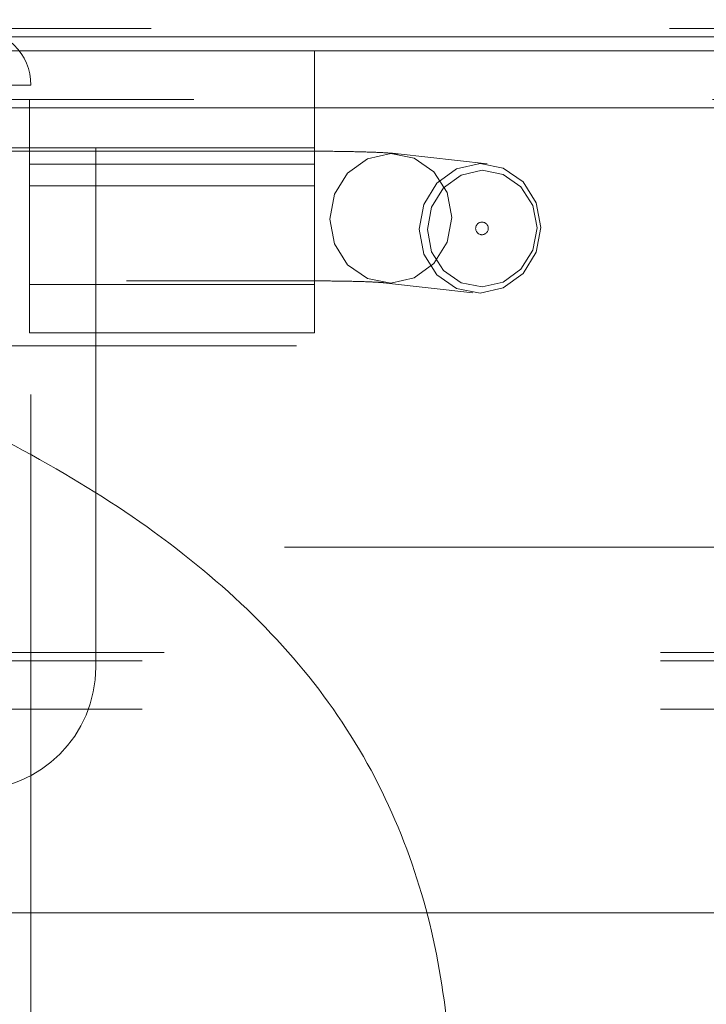
# Model space of a CAD drawing. Units: inches. Extents: x 0.4 to 16.6, y 0.2 to 10.8.
# Drawn here: x 3.8 to 3.9, y 6.5 to 6.7 of the extents above; entities that cross this region are included whole.
import ezdxf

# ---------------------------------------------------------------- set-up
doc = ezdxf.new("R2010")
doc.units = ezdxf.units.IN
doc.header["$MEASUREMENT"] = 0
doc.linetypes.add('HIDDEN', pattern=[0.075, 0.05, -0.025])
doc.styles.add('SLDTEXTSTYLE0', font='TXT', dxfattribs={"width": 0.7})
doc.dimstyles.new('SLDDIMSTYLE0', dxfattribs={"dimtxt": 0.088867, "dimasz": 0.065, "dimexe": 0, "dimexo": 0.0625, "dimgap": 0.022217, "dimtad": 0, "dimtih": 1, "dimtoh": 1, "dimlfac": 8, "dimrnd": 1e-09, "dimzin": 4, "dimdsep": 46, "dimtxsty": 'SLDTEXTSTYLE0', "dimsah": 1, "dimcen": 0.09, "dimadec": 0, "dimazin": 1, "dimtfac": 1, "dimtofl": 0, "dimtmove": 0, "dimatfit": 3, "dimfxl": 0, "dimfrac": 2, "dimtolj": 1, "dimtzin": 12, "dimarcsym": 0})

# ---------------------------------------------------------------- blocks, each defined once
blk = doc.blocks.new('_D_1')
at = {"color": 7, "linetype": 'Continuous', "lineweight": 0, "transparency": 16777216}
for p, q in [((3.76278, 6.3835), (3.76278, 7.14624)), ((7.07528, 6.3835), (7.07528, 7.14624)), ((3.76278, 7.08124), (5.12363, 7.08124)), ((7.07528, 7.08124), (5.72348, 7.08124))]:
    blk.add_line(p, q, dxfattribs=at)
for points in [[(3.76278, 7.08124), (3.82778, 7.07124), (3.82778, 7.09124)], [(7.07528, 7.08124), (7.01028, 7.09124), (7.01028, 7.07124)]]:
    blk.add_solid(points, dxfattribs=at)
at = {"color": 7, "linetype": 'Continuous', "lineweight": 0, "transparency": 16777216, "char_height": 0.083333, "attachment_point": 1, "style": 'SLDTEXTSTYLE0'}
for s, insert in [('26.50', (5.27425, 7.26605)), ('VIEWABLE', (5.12363, 7.11127)), ('AREA', (5.27263, 6.95649))]:
    blk.add_mtext(s, dxfattribs=dict(at, insert=insert))

msp = doc.modelspace()

# ---------------------------------------------------------------- hatches: boundary and pattern name
at = {"linetype": 'Continuous', "lineweight": 0}
h = msp.add_hatch(dxfattribs=at)
h.set_pattern_fill('ANSI32', style=0)
edge = h.paths.add_edge_path(flags=0)
edge.add_spline(control_points=[(3.47369, 6.65947), (3.4545, 6.64755), (3.44646, 6.63109), (3.45564, 6.61036), (3.46359, 6.59243), (3.48445, 6.57129), (3.49847, 6.5501)], knot_values=[0.933305, 0.933305, 0.933305, 0.933305, 1, 1, 1, 1.057739, 1.057739, 1.057739, 1.057739], weights=[1, 1, 1, 1, 1, 1, 1], degree=3, periodic=0)
edge.add_line((3.49847, 6.5501), (3.8579, 6.5501))
edge.add_spline(control_points=[(3.8579, 6.5501), (3.85441, 6.56334), (3.8334, 6.61162), (3.77897, 6.64388), (3.73272, 6.65947)], knot_values=[0.65295, 0.65295, 0.65295, 0.65295, 0.683012, 0.766237, 0.766237, 0.766237, 0.766237], weights=[1, 1, 1, 1, 1], degree=3, periodic=0)
edge.add_line((3.73272, 6.65947), (3.47369, 6.65947))

# ---------------------------------------------------------------- linework, layer by layer
at = {"color": 7, "linetype": 'HIDDEN', "lineweight": 0}
for p, q in [((3.79403, 6.59749), (3.79403, 6.72999)), ((3.3047, 6.72065), (7.53337, 6.72065)), ((7.52755, 6.71903), (3.31052, 6.71903)), ((3.3125, 6.71903), (7.52556, 6.71903)), ((3.83621, 6.70697), (3.83621, 6.71631)), ((3.7722, 6.70969), (3.78153, 6.70969)), ((3.78153, 6.5501), (3.78153, 6.70969)), ((3.31295, 6.70697), (7.52512, 6.70697)), ((3.78124, 6.66197), (3.78124, 6.70697)), ((3.83624, 6.66197), (3.83624, 6.70697)), ((7.52526, 6.70535), (3.31281, 6.70535)), ((3.83624, 6.69697), (3.48468, 6.69697)), ((3.78124, 6.69763), (3.77749, 6.69763)), ((3.83624, 6.69763), (3.78124, 6.69763)), ((3.86953, 6.69453), (3.85232, 6.69647)), ((3.83624, 6.69447), (3.78124, 6.69447)), ((3.83624, 6.69032), (3.78124, 6.69032)), ((3.59999, 6.67197), (3.83624, 6.67197)), ((3.78124, 6.67131), (3.83624, 6.67131)), ((3.84952, 6.67163), (3.86672, 6.66968)), ((3.78124, 6.66197), (3.83624, 6.66197)), ((3.73272, 6.65947), (7.37001, 6.65947)), ((5.33045, 6.62062), (3.77715, 6.62062)), ((7.40722, 6.60033), (3.43084, 6.60033)), ((7.40297, 6.60033), (3.4351, 6.60033)), ((7.40297, 6.5987), (3.4351, 6.5987)), ((7.40297, 6.58937), (3.4351, 6.58937)), ((3.8579, 6.5501), (7.37001, 6.5501))]:
    msp.add_line(p, q, dxfattribs=at)
at = {"color": 7, "linetype": 'Continuous', "lineweight": 15}
for p, q in [((3.31052, 6.71903), (7.52755, 6.71903)), ((7.52512, 6.71631), (3.31295, 6.71631)), ((7.52526, 6.70535), (3.31281, 6.70535)), ((3.49847, 6.5501), (3.8579, 6.5501)), ((3.78153, 6.42725), (3.78153, 6.5501))]:
    msp.add_line(p, q, dxfattribs=at)
at = {"color": 7, "linetype": 'HIDDEN', "lineweight": 0, "flags": 128}
for points in [[(3.85092, 6.67156), (3.84643, 6.67244), (3.84261, 6.67509), (3.84007, 6.67911), (3.83917, 6.68387), (3.84007, 6.68867), (3.84261, 6.69276), (3.84643, 6.69552), (3.85092, 6.69654), (3.85542, 6.69565), (3.85923, 6.693), (3.86177, 6.68899), (3.86267, 6.68422), (3.86177, 6.67943), (3.85923, 6.67534), (3.85542, 6.67258), (3.85092, 6.67156)], [(3.87987, 6.68228), (3.87898, 6.68705), (3.87643, 6.69106), (3.87262, 6.69371), (3.86813, 6.69459), (3.86363, 6.69358), (3.85982, 6.69081), (3.85728, 6.68672), (3.85638, 6.68193), (3.85728, 6.67716), (3.85982, 6.67315), (3.86363, 6.6705), (3.86813, 6.66962), (3.87262, 6.67063), (3.87643, 6.6734), (3.87898, 6.67749), (3.87987, 6.68228)], [(3.87913, 6.68221), (3.87832, 6.6779), (3.87603, 6.67422), (3.8726, 6.67173), (3.86855, 6.67082), (3.86451, 6.67161), (3.86108, 6.674), (3.85879, 6.67761), (3.85798, 6.6819), (3.85879, 6.68621), (3.86108, 6.68989), (3.86451, 6.69238), (3.86855, 6.6933), (3.8726, 6.6925), (3.87603, 6.69012), (3.87832, 6.6865), (3.87913, 6.68221)]]:
    msp.add_lwpolyline(points, dxfattribs=at)
at = {"color": 7, "linetype": 'HIDDEN', "lineweight": 0}
msp.add_circle((3.86851, 6.68209), 0.00122, dxfattribs=at)
for centre, radius, start, end in [((3.77057, 6.70969), 0.01096, 360, 90), ((3.77028, 6.59749), 0.02375, 270, 0)]:
    msp.add_arc(centre, radius, start, end, dxfattribs=at)
for points, knots in [([(3.85232, 6.69647), (3.85182, 6.69652), (3.85038, 6.69666), (3.84752, 6.6968), (3.84319, 6.69692), (3.83926, 6.69697), (3.83689, 6.69697), (3.83624, 6.69697)], [0, 0, 0, 0, 0.140066, 0.397948, 0.644068, 0.902404, 1, 1, 1, 1]), ([(3.83624, 6.67197), (3.83706, 6.67197), (3.83947, 6.67196), (3.8433, 6.67191), (3.84681, 6.6718), (3.84896, 6.67168), (3.84936, 6.67164), (3.84952, 6.67163)], [0, 0, 0, 0, 0.135852, 0.396445, 0.654642, 0.865407, 1, 1, 1, 1])]:
    msp.add_open_spline(points, degree=3, knots=knots, dxfattribs=at)
at = {"color": 7, "linetype": 'Continuous', "lineweight": 15}
msp.add_open_spline([(3.45564, 6.61036), (3.45434, 6.61382), (3.45189, 6.62033), (3.45158, 6.63053), (3.4542, 6.63983), (3.46026, 6.64919), (3.47051, 6.65806), (3.48507, 6.66594), (3.5048, 6.67303), (3.52997, 6.67855), (3.56037, 6.68195), (3.59346, 6.68281), (3.6283, 6.68107), (3.6639, 6.67669), (3.69931, 6.66961), (3.73218, 6.66017), (3.76184, 6.6487), (3.78781, 6.63558), (3.81085, 6.6202), (3.83036, 6.60247), (3.84552, 6.58222), (3.85572, 6.55987), (3.86144, 6.53644), (3.86314, 6.5113), (3.86038, 6.48534), (3.85276, 6.4599), (3.84096, 6.43765), (3.82495, 6.41972), (3.80483, 6.40708), (3.7803, 6.39839), (3.75091, 6.39269), (3.71635, 6.38861), (3.67795, 6.38502), (3.63683, 6.38223), (3.59462, 6.38036), (3.55456, 6.37967), (3.51801, 6.38015), (3.48614, 6.38175), (3.45986, 6.38444), (3.43943, 6.38806), (3.42488, 6.39218), (3.41541, 6.3967), (3.41054, 6.40116), (3.40846, 6.40457), (3.4078, 6.40838), (3.40878, 6.41287), (3.41192, 6.41797), (3.41745, 6.42359), (3.42564, 6.43003), (3.43627, 6.43736), (3.44977, 6.44619), (3.46487, 6.45619), (3.48044, 6.4675), (3.4934, 6.47872), (3.50306, 6.48966), (3.50937, 6.49998), (3.51262, 6.51105), (3.51181, 6.52253), (3.50793, 6.53389), (3.50071, 6.54731), (3.48998, 6.5623), (3.47703, 6.57864), (3.46458, 6.59411), (3.45848, 6.60521), (3.45564, 6.61036)], degree=3, knots=[0, 0, 0, 0, 0.008265, 0.015562, 0.022509, 0.02969, 0.040321, 0.052622, 0.066723, 0.087353, 0.110424, 0.13541, 0.161733, 0.188798, 0.216021, 0.242849, 0.265615, 0.287439, 0.308156, 0.327751, 0.346439, 0.364636, 0.382608, 0.400395, 0.421067, 0.440978, 0.459768, 0.477277, 0.494398, 0.512619, 0.535489, 0.561599, 0.590878, 0.622202, 0.654297, 0.685895, 0.71229, 0.736481, 0.75765, 0.771669, 0.783052, 0.791658, 0.794925, 0.797772, 0.800477, 0.803406, 0.807904, 0.813744, 0.821066, 0.831295, 0.84278, 0.857343, 0.872032, 0.886034, 0.895808, 0.904743, 0.913035, 0.921307, 0.930187, 0.939851, 0.955488, 0.971559, 0.986794, 1, 1, 1, 1], dxfattribs=at)

# ---------------------------------------------------------------- dimensions: what is measured, and where the dimension line sits
at = {"color": 7, "linetype": 'Continuous', "lineweight": 0}
dim = msp.add_linear_dim(base=(3.76278, 7.08124), p1=(7.07528, 6.3335), p2=(3.76278, 6.3335), text='<>\\PVIEWABLE\\PAREA', dimstyle='SLDDIMSTYLE0', dxfattribs=at)
dim.commit()
dim.dimension.update_dxf_attribs({"geometry": '_D_1', "text_midpoint": (5.42356, 7.08124), "dimtype": 160})

doc.saveas('drawing.dxf')
